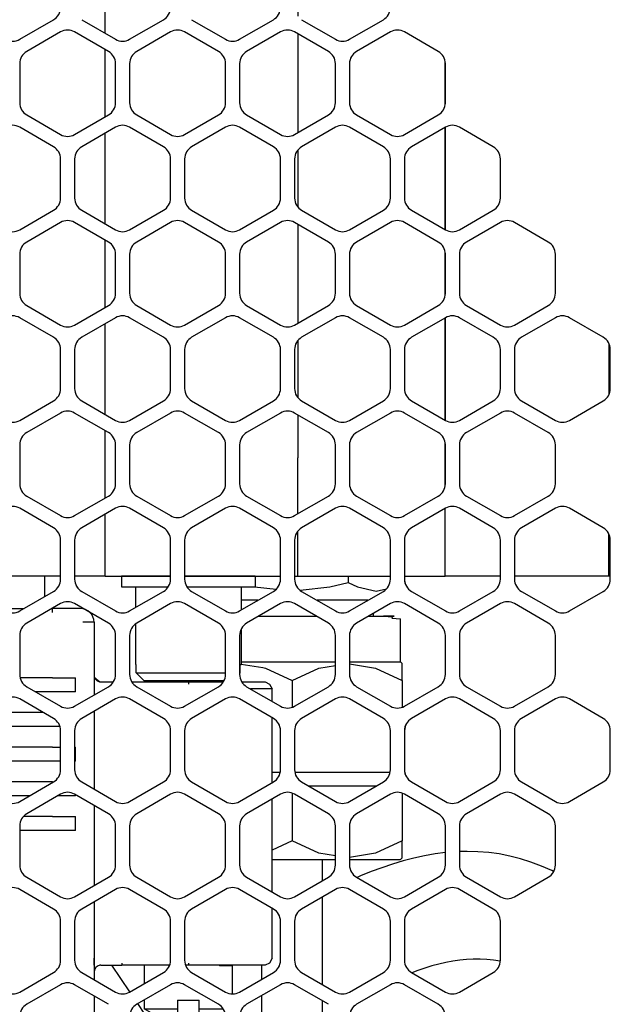
# Model space of a CAD drawing. Units: millimetres. Extents: x 889 to 1753, y 30 to 589.
# Drawn here: x 1098 to 1119, y 429 to 464 of the extents above; entities that cross this region are included whole.
import ezdxf

# ---------------------------------------------------------------- set-up
doc = ezdxf.new("R2010")
doc.units = ezdxf.units.MM

# ---------------------------------------------------------------- blocks, each defined once
blk = doc.blocks.new('sidePanel_NI5582_1_1_1__153', base_point=(945.517, 415.527))
at = {"color": 7, "linetype": 'Continuous'}
for p, q in [((1098.07, 463.636), (1099.289, 464.34)), ((1100.305, 464.34), (1101.524, 463.636)), ((1102.032, 463.636), (1103.251, 464.34)), ((1104.267, 464.34), (1105.487, 463.636)), ((1105.995, 463.636), (1107.214, 464.34)), ((1108.23, 464.34), (1109.449, 463.636)), ((1109.957, 463.636), (1111.176, 464.34)), ((1099.543, 463.9), (1098.324, 463.197)), ((1101.27, 463.197), (1100.051, 463.9)), ((1103.505, 463.9), (1102.286, 463.197)), ((1105.233, 463.197), (1104.013, 463.9)), ((1107.468, 463.9), (1106.249, 463.197)), ((1109.195, 463.197), (1107.976, 463.9)), ((1111.43, 463.9), (1110.211, 463.197)), ((1113.157, 463.197), (1111.938, 463.9)), ((1098.07, 462.757), (1098.07, 461.349)), ((1101.524, 461.349), (1101.524, 462.757)), ((1102.032, 462.757), (1102.032, 461.349)), ((1105.487, 461.349), (1105.487, 462.757)), ((1105.995, 462.757), (1105.995, 461.349)), ((1109.449, 461.349), (1109.449, 462.757)), ((1109.957, 462.757), (1109.957, 461.349)), ((1113.411, 461.349), (1113.411, 462.757)), ((1098.324, 460.909), (1099.543, 460.205)), ((1100.051, 460.205), (1101.27, 460.909)), ((1102.286, 460.909), (1103.505, 460.205)), ((1104.013, 460.205), (1105.233, 460.909)), ((1106.249, 460.909), (1107.468, 460.205)), ((1107.976, 460.205), (1109.195, 460.909)), ((1110.211, 460.909), (1111.43, 460.205)), ((1111.938, 460.205), (1113.157, 460.909)), ((1099.289, 459.765), (1098.07, 460.469)), ((1101.524, 460.469), (1100.305, 459.765)), ((1103.251, 459.765), (1102.032, 460.469)), ((1105.487, 460.469), (1104.267, 459.765)), ((1107.214, 459.765), (1105.995, 460.469)), ((1109.449, 460.469), (1108.23, 459.765)), ((1111.176, 459.765), (1109.957, 460.469)), ((1113.411, 460.469), (1112.192, 459.765)), ((1115.139, 459.765), (1113.919, 460.469)), ((1099.543, 457.917), (1099.543, 459.325)), ((1100.051, 459.325), (1100.051, 457.917)), ((1103.505, 457.917), (1103.505, 459.325)), ((1104.013, 459.325), (1104.013, 457.917)), ((1107.468, 457.917), (1107.468, 459.325)), ((1107.976, 459.325), (1107.976, 457.917)), ((1111.43, 457.917), (1111.43, 459.325)), ((1111.938, 459.325), (1111.938, 457.917)), ((1115.393, 457.917), (1115.393, 459.325)), ((1098.07, 456.773), (1099.289, 457.477)), ((1100.305, 457.477), (1101.524, 456.773)), ((1102.032, 456.773), (1103.251, 457.477)), ((1104.267, 457.477), (1105.487, 456.773)), ((1105.995, 456.773), (1107.214, 457.477)), ((1108.23, 457.477), (1109.449, 456.773)), ((1109.957, 456.773), (1111.176, 457.477)), ((1112.192, 457.477), (1113.411, 456.773)), ((1113.919, 456.773), (1115.139, 457.477)), ((1099.543, 457.037), (1098.324, 456.333)), ((1101.27, 456.333), (1100.051, 457.037)), ((1103.505, 457.037), (1102.286, 456.333)), ((1105.233, 456.333), (1104.013, 457.037)), ((1107.468, 457.037), (1106.249, 456.333)), ((1109.195, 456.333), (1107.976, 457.037)), ((1111.43, 457.037), (1110.211, 456.333)), ((1113.157, 456.333), (1111.938, 457.037)), ((1115.393, 457.037), (1114.173, 456.333)), ((1117.12, 456.333), (1115.901, 457.037)), ((1098.07, 455.894), (1098.07, 454.486)), ((1101.524, 454.486), (1101.524, 455.894)), ((1102.032, 455.894), (1102.032, 454.486)), ((1105.487, 454.486), (1105.487, 455.894)), ((1105.995, 455.894), (1105.995, 454.486)), ((1109.449, 454.486), (1109.449, 455.894)), ((1109.957, 455.894), (1109.957, 454.486)), ((1113.411, 454.486), (1113.411, 455.894)), ((1113.919, 455.894), (1113.919, 454.486)), ((1117.374, 454.486), (1117.374, 455.894)), ((1098.324, 454.046), (1099.543, 453.342)), ((1100.051, 453.342), (1101.27, 454.046)), ((1102.286, 454.046), (1103.505, 453.342)), ((1104.013, 453.342), (1105.233, 454.046)), ((1106.249, 454.046), (1107.468, 453.342)), ((1107.976, 453.342), (1109.195, 454.046)), ((1110.211, 454.046), (1111.43, 453.342)), ((1111.938, 453.342), (1113.157, 454.046)), ((1114.173, 454.046), (1115.393, 453.342)), ((1115.901, 453.342), (1117.12, 454.046)), ((1099.289, 452.902), (1098.07, 453.606)), ((1101.524, 453.606), (1100.305, 452.902)), ((1103.251, 452.902), (1102.032, 453.606)), ((1105.487, 453.606), (1104.267, 452.902)), ((1107.214, 452.902), (1105.995, 453.606)), ((1109.449, 453.606), (1108.23, 452.902)), ((1111.176, 452.902), (1109.957, 453.606)), ((1113.411, 453.606), (1112.192, 452.902)), ((1115.139, 452.902), (1113.919, 453.606)), ((1117.374, 453.606), (1116.155, 452.902)), ((1119.101, 452.902), (1117.882, 453.606)), ((1099.543, 451.054), (1099.543, 452.462)), ((1100.051, 452.462), (1100.051, 451.054)), ((1103.505, 451.054), (1103.505, 452.462)), ((1104.013, 452.462), (1104.013, 451.054)), ((1107.468, 451.054), (1107.468, 452.462)), ((1107.976, 452.462), (1107.976, 451.054)), ((1111.43, 451.054), (1111.43, 452.462)), ((1111.938, 452.462), (1111.938, 451.054)), ((1115.393, 451.054), (1115.393, 452.462)), ((1115.901, 452.462), (1115.901, 451.054)), ((1119.355, 451.054), (1119.355, 452.462)), ((1098.07, 449.91), (1099.289, 450.614)), ((1100.305, 450.614), (1101.524, 449.91)), ((1102.032, 449.91), (1103.251, 450.614)), ((1104.267, 450.614), (1105.487, 449.91)), ((1105.995, 449.91), (1107.214, 450.614)), ((1108.23, 450.614), (1109.449, 449.91)), ((1109.957, 449.91), (1111.176, 450.614)), ((1112.192, 450.614), (1113.411, 449.91)), ((1113.919, 449.91), (1115.139, 450.614)), ((1116.155, 450.614), (1117.374, 449.91)), ((1117.882, 449.91), (1119.101, 450.614)), ((1099.543, 450.174), (1098.324, 449.47)), ((1101.27, 449.47), (1100.051, 450.174)), ((1103.505, 450.174), (1102.286, 449.47)), ((1105.233, 449.47), (1104.013, 450.174)), ((1107.468, 450.174), (1106.249, 449.47)), ((1109.195, 449.47), (1107.976, 450.174)), ((1111.43, 450.174), (1110.211, 449.47)), ((1113.157, 449.47), (1111.938, 450.174)), ((1115.393, 450.174), (1114.173, 449.47)), ((1117.12, 449.47), (1115.901, 450.174)), ((1098.07, 449.03), (1098.07, 447.623)), ((1101.524, 447.623), (1101.524, 449.03)), ((1102.032, 449.03), (1102.032, 447.623)), ((1105.487, 447.623), (1105.487, 449.03)), ((1105.995, 449.03), (1105.995, 447.623)), ((1109.449, 447.623), (1109.449, 449.03)), ((1109.957, 449.03), (1109.957, 447.623)), ((1113.411, 447.623), (1113.411, 449.03)), ((1113.919, 449.03), (1113.919, 447.623)), ((1117.374, 447.623), (1117.374, 449.03)), ((1098.324, 447.183), (1099.543, 446.479)), ((1100.051, 446.479), (1101.27, 447.183)), ((1102.286, 447.183), (1103.505, 446.479)), ((1104.013, 446.479), (1105.233, 447.183)), ((1106.249, 447.183), (1107.468, 446.479)), ((1107.976, 446.479), (1109.195, 447.183)), ((1110.211, 447.183), (1111.43, 446.479)), ((1111.938, 446.479), (1113.157, 447.183)), ((1114.173, 447.183), (1115.393, 446.479)), ((1115.901, 446.479), (1117.12, 447.183)), ((1099.289, 446.039), (1098.07, 446.743)), ((1101.524, 446.743), (1100.305, 446.039)), ((1103.251, 446.039), (1102.032, 446.743)), ((1105.487, 446.743), (1104.267, 446.039)), ((1107.214, 446.039), (1105.995, 446.743)), ((1109.449, 446.743), (1108.23, 446.039)), ((1111.176, 446.039), (1109.957, 446.743)), ((1113.411, 446.743), (1112.192, 446.039)), ((1115.139, 446.039), (1113.919, 446.743)), ((1117.374, 446.743), (1116.155, 446.039)), ((1119.101, 446.039), (1117.882, 446.743)), ((1099.543, 444.191), (1099.543, 445.599)), ((1100.051, 445.599), (1100.051, 444.191)), ((1103.505, 444.191), (1103.505, 445.599)), ((1104.013, 445.599), (1104.013, 444.191)), ((1107.468, 444.191), (1107.468, 445.599)), ((1107.976, 445.599), (1107.976, 444.191)), ((1111.43, 444.191), (1111.43, 445.599)), ((1111.938, 445.599), (1111.938, 444.191)), ((1115.393, 444.191), (1115.393, 445.599)), ((1115.901, 445.599), (1115.901, 444.191)), ((1119.355, 444.191), (1119.355, 445.599)), ((1098.07, 443.047), (1099.289, 443.751)), ((1100.305, 443.751), (1101.524, 443.047)), ((1102.032, 443.047), (1103.251, 443.751)), ((1104.267, 443.751), (1105.487, 443.047)), ((1105.995, 443.047), (1107.214, 443.751)), ((1108.23, 443.751), (1109.449, 443.047)), ((1109.957, 443.047), (1111.176, 443.751)), ((1112.192, 443.751), (1113.411, 443.047)), ((1113.919, 443.047), (1115.139, 443.751)), ((1116.155, 443.751), (1117.374, 443.047)), ((1117.882, 443.047), (1119.101, 443.751)), ((1099.543, 443.311), (1098.324, 442.607)), ((1101.27, 442.607), (1100.051, 443.311)), ((1103.505, 443.311), (1102.286, 442.607)), ((1105.233, 442.607), (1104.013, 443.311)), ((1107.468, 443.311), (1106.249, 442.607)), ((1109.195, 442.607), (1107.976, 443.311)), ((1111.43, 443.311), (1110.211, 442.607)), ((1113.157, 442.607), (1111.938, 443.311)), ((1115.393, 443.311), (1114.173, 442.607)), ((1117.12, 442.607), (1115.901, 443.311)), ((1098.07, 442.167), (1098.07, 440.76)), ((1101.524, 440.76), (1101.524, 442.167)), ((1102.032, 442.167), (1102.032, 440.76)), ((1105.487, 440.76), (1105.487, 442.167)), ((1105.995, 442.167), (1105.995, 440.76)), ((1109.449, 440.76), (1109.449, 442.167)), ((1109.957, 442.167), (1109.957, 440.76)), ((1113.411, 440.76), (1113.411, 442.167)), ((1113.919, 442.167), (1113.919, 440.76)), ((1117.374, 440.76), (1117.374, 442.167)), ((1098.324, 440.32), (1099.543, 439.616)), ((1100.051, 439.616), (1101.27, 440.32)), ((1102.286, 440.32), (1103.505, 439.616)), ((1104.013, 439.616), (1105.233, 440.32)), ((1106.249, 440.32), (1107.468, 439.616)), ((1107.976, 439.616), (1109.195, 440.32)), ((1110.211, 440.32), (1111.43, 439.616)), ((1111.938, 439.616), (1113.157, 440.32)), ((1114.173, 440.32), (1115.393, 439.616)), ((1115.901, 439.616), (1117.12, 440.32)), ((1099.289, 439.176), (1098.07, 439.88)), ((1101.524, 439.88), (1100.305, 439.176)), ((1103.251, 439.176), (1102.032, 439.88)), ((1105.487, 439.88), (1104.267, 439.176)), ((1107.214, 439.176), (1105.995, 439.88)), ((1109.449, 439.88), (1108.23, 439.176)), ((1111.176, 439.176), (1109.957, 439.88)), ((1113.411, 439.88), (1112.192, 439.176)), ((1115.139, 439.176), (1113.919, 439.88)), ((1117.374, 439.88), (1116.155, 439.176)), ((1119.101, 439.176), (1117.882, 439.88)), ((1099.543, 437.328), (1099.543, 438.736)), ((1100.051, 438.736), (1100.051, 437.328)), ((1103.505, 437.328), (1103.505, 438.736)), ((1104.013, 438.736), (1104.013, 437.328)), ((1107.468, 437.328), (1107.468, 438.736)), ((1107.976, 438.736), (1107.976, 437.328)), ((1111.43, 437.328), (1111.43, 438.736)), ((1111.938, 438.736), (1111.938, 437.328)), ((1115.393, 437.328), (1115.393, 438.736)), ((1115.901, 438.736), (1115.901, 437.328)), ((1119.355, 437.328), (1119.355, 438.736)), ((1098.07, 436.184), (1099.289, 436.888)), ((1100.305, 436.888), (1101.524, 436.184)), ((1102.032, 436.184), (1103.251, 436.888)), ((1104.267, 436.888), (1105.487, 436.184)), ((1105.995, 436.184), (1107.214, 436.888)), ((1108.23, 436.888), (1109.449, 436.184)), ((1109.957, 436.184), (1111.176, 436.888)), ((1112.192, 436.888), (1113.411, 436.184)), ((1113.919, 436.184), (1115.139, 436.888)), ((1116.155, 436.888), (1117.374, 436.184)), ((1117.882, 436.184), (1119.101, 436.888)), ((1099.543, 436.448), (1098.324, 435.744)), ((1101.27, 435.744), (1100.051, 436.448)), ((1103.505, 436.448), (1102.286, 435.744)), ((1105.233, 435.744), (1104.013, 436.448)), ((1107.468, 436.448), (1106.249, 435.744)), ((1109.195, 435.744), (1107.976, 436.448)), ((1111.43, 436.448), (1110.211, 435.744)), ((1113.157, 435.744), (1111.938, 436.448)), ((1115.393, 436.448), (1114.173, 435.744)), ((1117.12, 435.744), (1115.901, 436.448)), ((1098.07, 435.304), (1098.07, 433.896)), ((1101.524, 433.896), (1101.524, 435.304)), ((1102.032, 435.304), (1102.032, 433.896)), ((1105.487, 433.896), (1105.487, 435.304)), ((1105.995, 435.304), (1105.995, 433.896)), ((1109.449, 433.896), (1109.449, 435.304)), ((1109.957, 435.304), (1109.957, 433.896)), ((1113.411, 433.896), (1113.411, 435.304)), ((1113.919, 435.304), (1113.919, 433.896)), ((1117.374, 433.896), (1117.374, 435.304)), ((1098.324, 433.457), (1099.543, 432.753)), ((1100.051, 432.753), (1101.27, 433.457)), ((1102.286, 433.457), (1103.505, 432.753)), ((1104.013, 432.753), (1105.233, 433.457)), ((1106.249, 433.457), (1107.468, 432.753)), ((1107.976, 432.753), (1109.195, 433.457)), ((1110.211, 433.457), (1111.43, 432.753)), ((1111.938, 432.753), (1113.157, 433.457)), ((1114.173, 433.457), (1115.393, 432.753)), ((1115.901, 432.753), (1117.12, 433.457)), ((1099.289, 432.313), (1098.07, 433.017)), ((1101.524, 433.017), (1100.305, 432.313)), ((1103.251, 432.313), (1102.032, 433.017)), ((1105.487, 433.017), (1104.267, 432.313)), ((1107.214, 432.313), (1105.995, 433.017)), ((1109.449, 433.017), (1108.23, 432.313)), ((1111.176, 432.313), (1109.957, 433.017)), ((1113.411, 433.017), (1112.192, 432.313)), ((1115.139, 432.313), (1113.919, 433.017)), ((1099.543, 430.465), (1099.543, 431.873)), ((1100.051, 431.873), (1100.051, 430.465)), ((1103.505, 430.465), (1103.505, 431.873)), ((1104.013, 431.873), (1104.013, 430.465)), ((1107.468, 430.465), (1107.468, 431.873)), ((1107.976, 431.873), (1107.976, 430.465)), ((1111.43, 430.465), (1111.43, 431.873)), ((1111.938, 431.873), (1111.938, 430.465)), ((1115.393, 430.465), (1115.393, 431.873)), ((1098.07, 429.321), (1099.289, 430.025)), ((1100.305, 430.025), (1101.524, 429.321)), ((1102.032, 429.321), (1103.251, 430.025)), ((1104.267, 430.025), (1105.487, 429.321)), ((1105.995, 429.321), (1107.214, 430.025)), ((1108.23, 430.025), (1109.449, 429.321)), ((1109.957, 429.321), (1111.176, 430.025)), ((1112.192, 430.025), (1113.411, 429.321)), ((1113.919, 429.321), (1115.139, 430.025)), ((1099.543, 429.585), (1098.324, 428.881)), ((1101.27, 428.881), (1100.051, 429.585)), ((1103.505, 429.585), (1102.286, 428.881)), ((1105.233, 428.881), (1104.013, 429.585)), ((1107.468, 429.585), (1106.249, 428.881)), ((1109.195, 428.881), (1107.976, 429.585)), ((1111.43, 429.585), (1110.211, 428.881)), ((1113.157, 428.881), (1111.938, 429.585))]:
    blk.add_line(p, q, dxfattribs=at)
for centre, start, end in [((1099.035, 464.78), 300, 0), ((1102.997, 464.78), 300, 0), ((1106.96, 464.78), 300, 0), ((1110.922, 464.78), 300, 0), ((1099.797, 463.461), 60, 120), ((1103.759, 463.461), 60, 120), ((1107.722, 463.461), 60, 120), ((1111.684, 463.461), 60, 120), ((1097.816, 464.076), 240, 300), ((1101.778, 464.076), 240, 300), ((1105.741, 464.076), 240, 300), ((1109.703, 464.076), 240, 300), ((1098.578, 462.757), 120, 180), ((1101.016, 462.757), 0, 60), ((1102.54, 462.757), 120, 180), ((1104.979, 462.757), 0, 60), ((1106.503, 462.757), 120, 180), ((1108.941, 462.757), 0, 60), ((1110.465, 462.757), 120, 180), ((1112.903, 462.757), 0, 60), ((1098.578, 461.349), 180, 240), ((1101.016, 461.349), 300, 0), ((1102.54, 461.349), 180, 240), ((1104.979, 461.349), 300, 0), ((1106.503, 461.349), 180, 240), ((1108.941, 461.349), 300, 0), ((1110.465, 461.349), 180, 240), ((1112.903, 461.349), 300, 0), ((1097.816, 460.029), 60, 120), ((1101.778, 460.029), 60, 120), ((1105.741, 460.029), 60, 120), ((1109.703, 460.029), 60, 120), ((1113.665, 460.029), 60, 120), ((1099.797, 460.645), 240, 300), ((1103.759, 460.645), 240, 300), ((1107.722, 460.645), 240, 300), ((1111.684, 460.645), 240, 300), ((1099.035, 459.325), 0, 60), ((1100.559, 459.325), 120, 180), ((1102.997, 459.325), 0, 60), ((1104.521, 459.325), 120, 180), ((1106.96, 459.325), 0, 60), ((1108.484, 459.325), 120, 180), ((1110.922, 459.325), 0, 60), ((1112.446, 459.325), 120, 180), ((1114.885, 459.325), 0, 60), ((1099.035, 457.917), 300, 0), ((1100.559, 457.917), 180, 240), ((1102.997, 457.917), 300, 0), ((1104.521, 457.917), 180, 240), ((1106.96, 457.917), 300, 0), ((1108.484, 457.917), 180, 240), ((1110.922, 457.917), 300, 0), ((1112.446, 457.917), 180, 240), ((1114.885, 457.917), 300, 0), ((1099.797, 456.597), 60, 120), ((1103.759, 456.597), 60, 120), ((1107.722, 456.597), 60, 120), ((1111.684, 456.597), 60, 120), ((1115.647, 456.597), 60, 120), ((1097.816, 457.213), 240, 300), ((1101.778, 457.213), 240, 300), ((1105.741, 457.213), 240, 300), ((1109.703, 457.213), 240, 300), ((1113.665, 457.213), 240, 300), ((1098.578, 455.894), 120, 180), ((1101.016, 455.894), 0, 60), ((1102.54, 455.894), 120, 180), ((1104.979, 455.894), 0, 60), ((1106.503, 455.894), 120, 180), ((1108.941, 455.894), 0, 60), ((1110.465, 455.894), 120, 180), ((1112.903, 455.894), 0, 60), ((1114.427, 455.894), 120, 180), ((1116.866, 455.894), 0, 60), ((1098.578, 454.486), 180, 240), ((1101.016, 454.486), 300, 0), ((1102.54, 454.486), 180, 240), ((1104.979, 454.486), 300, 0), ((1106.503, 454.486), 180, 240), ((1108.941, 454.486), 300, 0), ((1110.465, 454.486), 180, 240), ((1112.903, 454.486), 300, 0), ((1114.427, 454.486), 180, 240), ((1116.866, 454.486), 300, 0), ((1097.816, 453.166), 60, 120), ((1101.778, 453.166), 60, 120), ((1105.741, 453.166), 60, 120), ((1109.703, 453.166), 60, 120), ((1113.665, 453.166), 60, 120), ((1117.628, 453.166), 60, 120), ((1099.797, 453.782), 240, 300), ((1103.759, 453.782), 240, 300), ((1107.722, 453.782), 240, 300), ((1111.684, 453.782), 240, 300), ((1115.647, 453.782), 240, 300), ((1099.035, 452.462), 0, 60), ((1100.559, 452.462), 120, 180), ((1102.997, 452.462), 0, 60), ((1104.521, 452.462), 120, 180), ((1106.96, 452.462), 0, 60), ((1108.484, 452.462), 120, 180), ((1110.922, 452.462), 0, 60), ((1112.446, 452.462), 120, 180), ((1114.885, 452.462), 0, 60), ((1116.409, 452.462), 120, 180), ((1118.847, 452.462), 0, 60), ((1099.035, 451.054), 300, 0), ((1100.559, 451.054), 180, 240), ((1102.997, 451.054), 300, 0), ((1104.521, 451.054), 180, 240), ((1106.96, 451.054), 300, 0), ((1108.484, 451.054), 180, 240), ((1110.922, 451.054), 300, 0), ((1112.446, 451.054), 180, 240), ((1114.885, 451.054), 300, 0), ((1116.409, 451.054), 180, 240), ((1118.847, 451.054), 300, 0), ((1099.797, 449.734), 60, 120), ((1103.759, 449.734), 60, 120), ((1107.722, 449.734), 60, 120), ((1111.684, 449.734), 60, 120), ((1115.647, 449.734), 60, 120), ((1097.816, 450.35), 240, 300), ((1101.778, 450.35), 240, 300), ((1105.741, 450.35), 240, 300), ((1109.703, 450.35), 240, 300), ((1113.665, 450.35), 240, 300), ((1117.628, 450.35), 240, 300), ((1098.578, 449.03), 120, 180), ((1101.016, 449.03), 0, 60), ((1102.54, 449.03), 120, 180), ((1104.979, 449.03), 0, 60), ((1106.503, 449.03), 120, 180), ((1108.941, 449.03), 0, 60), ((1110.465, 449.03), 120, 180), ((1112.903, 449.03), 0, 60), ((1114.427, 449.03), 120, 180), ((1116.866, 449.03), 0, 60), ((1098.578, 447.623), 180, 240), ((1101.016, 447.623), 300, 0), ((1102.54, 447.623), 180, 240), ((1104.979, 447.623), 300, 0), ((1106.503, 447.623), 180, 240), ((1108.941, 447.623), 300, 0), ((1110.465, 447.623), 180, 240), ((1112.903, 447.623), 300, 0), ((1114.427, 447.623), 180, 240), ((1116.866, 447.623), 300, 0), ((1097.816, 446.303), 60, 120), ((1101.778, 446.303), 60, 120), ((1105.741, 446.303), 60, 120), ((1109.703, 446.303), 60, 120), ((1113.665, 446.303), 60, 120), ((1117.628, 446.303), 60, 120), ((1099.797, 446.919), 240, 300), ((1103.759, 446.919), 240, 300), ((1107.722, 446.919), 240, 300), ((1111.684, 446.919), 240, 300), ((1115.647, 446.919), 240, 300), ((1099.035, 445.599), 0, 60), ((1100.559, 445.599), 120, 180), ((1102.997, 445.599), 0, 60), ((1104.521, 445.599), 120, 180), ((1106.96, 445.599), 0, 60), ((1108.484, 445.599), 120, 180), ((1110.922, 445.599), 0, 60), ((1112.446, 445.599), 120, 180), ((1114.885, 445.599), 0, 60), ((1116.409, 445.599), 120, 180), ((1118.847, 445.599), 0, 60), ((1099.035, 444.191), 300, 0), ((1100.559, 444.191), 180, 240), ((1102.997, 444.191), 300, 0), ((1104.521, 444.191), 180, 240), ((1106.96, 444.191), 300, 0), ((1108.484, 444.191), 180, 240), ((1110.922, 444.191), 300, 0), ((1112.446, 444.191), 180, 240), ((1114.885, 444.191), 300, 0), ((1116.409, 444.191), 180, 240), ((1118.847, 444.191), 300, 0), ((1099.797, 442.871), 60, 120), ((1103.759, 442.871), 60, 120), ((1107.722, 442.871), 60, 120), ((1111.684, 442.871), 60, 120), ((1115.647, 442.871), 60, 120), ((1097.816, 443.487), 240, 300), ((1101.778, 443.487), 240, 300), ((1105.741, 443.487), 240, 300), ((1109.703, 443.487), 240, 300), ((1113.665, 443.487), 240, 300), ((1117.628, 443.487), 240, 300), ((1098.578, 442.167), 120, 180), ((1101.016, 442.167), 0, 60), ((1102.54, 442.167), 120, 180), ((1104.979, 442.167), 0, 60), ((1106.503, 442.167), 120, 180), ((1108.941, 442.167), 0, 60), ((1110.465, 442.167), 120, 180), ((1112.903, 442.167), 0, 60), ((1114.427, 442.167), 120, 180), ((1116.866, 442.167), 0, 60), ((1098.578, 440.76), 180, 240), ((1101.016, 440.76), 300, 0), ((1102.54, 440.76), 180, 240), ((1104.979, 440.76), 300, 0), ((1106.503, 440.76), 180, 240), ((1108.941, 440.76), 300, 0), ((1110.465, 440.76), 180, 240), ((1112.903, 440.76), 300, 0), ((1114.427, 440.76), 180, 240), ((1116.866, 440.76), 300, 0), ((1097.816, 439.44), 60, 120), ((1101.778, 439.44), 60, 120), ((1105.741, 439.44), 60, 120), ((1109.703, 439.44), 60, 120), ((1113.665, 439.44), 60, 120), ((1117.628, 439.44), 60, 120), ((1099.797, 440.056), 240, 300), ((1103.759, 440.056), 240, 300), ((1107.722, 440.056), 240, 300), ((1111.684, 440.056), 240, 300), ((1115.647, 440.056), 240, 300), ((1099.035, 438.736), 0, 60), ((1100.559, 438.736), 120, 180), ((1102.997, 438.736), 0, 60), ((1104.521, 438.736), 120, 180), ((1106.96, 438.736), 0, 60), ((1108.484, 438.736), 120, 180), ((1110.922, 438.736), 0, 60), ((1112.446, 438.736), 120, 180), ((1114.885, 438.736), 0, 60), ((1116.409, 438.736), 120, 180), ((1118.847, 438.736), 0, 60), ((1099.035, 437.328), 300, 0), ((1100.559, 437.328), 180, 240), ((1102.997, 437.328), 300, 0), ((1104.521, 437.328), 180, 240), ((1106.96, 437.328), 300, 0), ((1108.484, 437.328), 180, 240), ((1110.922, 437.328), 300, 0), ((1112.446, 437.328), 180, 240), ((1114.885, 437.328), 300, 0), ((1116.409, 437.328), 180, 240), ((1118.847, 437.328), 300, 0), ((1099.797, 436.008), 60, 120), ((1103.759, 436.008), 60, 120), ((1107.722, 436.008), 60, 120), ((1111.684, 436.008), 60, 120), ((1115.647, 436.008), 60, 120), ((1097.816, 436.624), 240, 300), ((1101.778, 436.624), 240, 300), ((1105.741, 436.624), 240, 300), ((1109.703, 436.624), 240, 300), ((1113.665, 436.624), 240, 300), ((1117.628, 436.624), 240, 300), ((1098.578, 435.304), 120, 180), ((1101.016, 435.304), 0, 60), ((1102.54, 435.304), 120, 180), ((1104.979, 435.304), 0, 60), ((1106.503, 435.304), 120, 180), ((1108.941, 435.304), 0, 60), ((1110.465, 435.304), 120, 180), ((1112.903, 435.304), 0, 60), ((1114.427, 435.304), 120, 180), ((1116.866, 435.304), 0, 60), ((1098.578, 433.896), 180, 240), ((1101.016, 433.896), 300, 0), ((1102.54, 433.896), 180, 240), ((1104.979, 433.896), 300, 0), ((1106.503, 433.896), 180, 240), ((1108.941, 433.896), 300, 0), ((1110.465, 433.896), 180, 240), ((1112.903, 433.896), 300, 0), ((1114.427, 433.896), 180, 240), ((1116.866, 433.896), 300, 0), ((1097.816, 432.577), 60, 120), ((1101.778, 432.577), 60, 120), ((1105.741, 432.577), 60, 120), ((1109.703, 432.577), 60, 120), ((1113.665, 432.577), 60, 120), ((1099.797, 433.193), 240, 300), ((1103.759, 433.193), 240, 300), ((1107.722, 433.193), 240, 300), ((1111.684, 433.193), 240, 300), ((1115.647, 433.193), 240, 300), ((1099.035, 431.873), 0, 60), ((1100.559, 431.873), 120, 180), ((1102.997, 431.873), 0, 60), ((1104.521, 431.873), 120, 180), ((1106.96, 431.873), 0, 60), ((1108.484, 431.873), 120, 180), ((1110.922, 431.873), 0, 60), ((1112.446, 431.873), 120, 180), ((1114.885, 431.873), 0, 60), ((1099.035, 430.465), 300, 0), ((1100.559, 430.465), 180, 240), ((1102.997, 430.465), 300, 0), ((1104.521, 430.465), 180, 240), ((1106.96, 430.465), 300, 0), ((1108.484, 430.465), 180, 240), ((1110.922, 430.465), 300, 0), ((1112.446, 430.465), 180, 240), ((1114.885, 430.465), 300, 0), ((1099.797, 429.145), 60, 120), ((1103.759, 429.145), 60, 120), ((1107.722, 429.145), 60, 120), ((1111.684, 429.145), 60, 120), ((1097.816, 429.761), 240, 300), ((1101.778, 429.761), 240, 300), ((1105.741, 429.761), 240, 300), ((1109.703, 429.761), 240, 300), ((1113.665, 429.761), 240, 300), ((1098.578, 428.441), 120, 180), ((1102.54, 428.441), 120, 180), ((1104.979, 428.441), 0, 60), ((1106.503, 428.441), 120, 180), ((1110.465, 428.441), 120, 180), ((1112.903, 428.441), 0, 60)]:
    blk.add_arc(centre, 0.508, start, end, dxfattribs=at)
blk = doc.blocks.new('sidePanel_NI5582_1_1__156', base_point=(968.745, 415.566))
at = {"color": 7, "linetype": 'Continuous'}
for p, q in [((1111.977, 438.93), (1111.938, 438.736)), ((1109.41, 433.702), (1109.449, 433.896))]:
    blk.add_line(p, q, dxfattribs=at)
for centre, start, end in [((1100.559, 444.191), 202.499, 224.9986), ((1112.446, 444.191), 180.0006, 202.5007), ((1112.446, 437.328), 180.0006, 202.5007), ((1110.465, 433.896), 180.0003, 202.5004)]:
    blk.add_arc(centre, 0.508, start, end, dxfattribs=at)
blk = doc.blocks.new('cableConform_CW-TRX0-to-Hydra_mmRH5582_3_6L__183', base_point=(1069.489, 417.769))
at = {"color": 7, "linetype": 'Continuous'}
for p, q in [((1108.982, 433.334), (1108.982, 434.098)), ((1108.982, 429.591), (1108.982, 432.747)), ((1102.044, 429.328), (1101.395, 430.289)), ((1106.798, 429.785), (1106.798, 430.289)), ((1106.798, 427.846), (1106.798, 429.198)), ((1102.586, 428.526), (1102.329, 428.906)), ((1108.982, 427.846), (1108.982, 429.004))]:
    blk.add_line(p, q, dxfattribs=at)
blk = doc.blocks.new('Conn_2pt4mm_086Cbl_PCInc_-3525__184', base_point=(1106.052, 434.098))
at = {"color": 7, "linetype": 'Continuous'}
for p, q in [((1106.689, 442.861), (1106.905, 442.861)), ((1106.905, 442.861), (1108.755, 442.861)), ((1110.651, 442.861), (1111.565, 442.861)), ((1111.185, 442.861), (1111.501, 442.832)), ((1111.565, 442.861), (1111.185, 442.861)), ((1111.501, 442.832), (1111.486, 442.791)), ((1111.486, 442.791), (1111.795, 442.761)), ((1111.795, 441.21), (1111.795, 442.761)), ((1106.052, 441.21), (1106.879, 441.21)), ((1106.052, 441.134), (1106.836, 441.013)), ((1106.879, 441.21), (1109.449, 441.21)), ((1109.957, 441.21), (1111.662, 441.21)), ((1109.957, 441.141), (1110.894, 440.983)), ((1111.662, 441.21), (1111.795, 441.21)), ((1111.85, 441.155), (1111.795, 441.21)), ((1111.85, 440.543), (1111.85, 441.155)), ((1106.836, 441.013), (1106.934, 440.983)), ((1106.934, 440.983), (1107.89, 440.543)), ((1107.89, 440.543), (1108.853, 440.985)), ((1108.853, 440.985), (1109.449, 441.085)), ((1110.894, 440.983), (1111.85, 440.543)), ((1107.89, 440.543), (1107.89, 439.581)), ((1111.85, 440.543), (1111.85, 439.581)), ((1107.167, 437.244), (1107.451, 437.244)), ((1107.993, 437.244), (1111.413, 437.244)), ((1108.479, 436.744), (1110.927, 436.744)), ((1107.89, 436.483), (1107.89, 434.766)), ((1111.85, 436.483), (1111.85, 434.766)), ((1107.89, 434.766), (1107.167, 434.433)), ((1108.853, 434.324), (1107.89, 434.766)), ((1111.85, 434.766), (1110.894, 434.326)), ((1111.85, 434.295), (1111.85, 434.766)), ((1107.167, 434.098), (1109.449, 434.098)), ((1109.449, 434.224), (1108.853, 434.324)), ((1110.894, 434.326), (1109.957, 434.168)), ((1109.957, 434.098), (1111.662, 434.098)), ((1111.662, 434.098), (1111.795, 434.098)), ((1111.85, 434.154), (1111.795, 434.098)), ((1111.85, 434.154), (1111.85, 434.295))]:
    blk.add_line(p, q, dxfattribs=at)
blk = doc.blocks.new('CblConform_CW-TRX0-to-Hydra_mmRH5582_3_6L_1__185', base_point=(1062.408, 417.769))
for name, p in [('Conn_2pt4mm_086Cbl_PCInc_-3525__184', (1106.052, 434.098)), ('cableConform_CW-TRX0-to-Hydra_mmRH5582_3_6L__183', (1069.489, 417.769))]:
    blk.add_blockref(name, p)
blk = doc.blocks.new('SpacerPlate_mini-DIB_NI5582__200', base_point=(1119.302, 444.296))
at = {"color": 7, "linetype": 'Continuous'}
for p, q in [((1119.302, 452.678), (1119.302, 450.839)), ((1119.302, 445.8), (1119.302, 445.814)), ((1119.302, 444.296), (1119.302, 445.8)), ((1119.355, 444.296), (1119.302, 444.296))]:
    blk.add_line(p, q, dxfattribs=at)
blk = doc.blocks.new('PlateAy_mini-DIB-Spacer__201', base_point=(1119.302, 444.296))
blk.add_blockref('SpacerPlate_mini-DIB_NI5582__200', (1119.302, 444.296))
blk = doc.blocks.new('Cover_NI-2795_Upper_RevC_01__202', base_point=(1113.405, 444.296))
at = {"color": 7, "linetype": 'Continuous'}
for p, q in [((1113.405, 461.315), (1113.405, 462.79)), ((1113.405, 456.777), (1113.405, 460.465)), ((1113.405, 454.452), (1113.405, 455.927)), ((1113.405, 449.914), (1113.405, 453.602)), ((1119.302, 452.678), (1119.302, 450.839)), ((1113.405, 448.558), (1113.405, 449.064)), ((1113.405, 447.589), (1113.405, 448.558)), ((1113.405, 445.544), (1113.405, 446.739)), ((1113.405, 444.69), (1113.405, 445.544)), ((1113.405, 444.62), (1113.405, 444.69)), ((1113.405, 444.296), (1113.405, 444.62)), ((1115.393, 444.296), (1113.405, 444.296)), ((1119.302, 444.296), (1115.901, 444.296))]:
    blk.add_line(p, q, dxfattribs=at)
blk = doc.blocks.new('Cover_and_Gasket-Hydra-Top__203', base_point=(1113.405, 444.296))
blk.add_blockref('Cover_NI-2795_Upper_RevC_01__202', (1113.405, 444.296))
blk = doc.blocks.new('JACKSOCKET_ROUND_348L_01__204', base_point=(1101.734, 440.536))
at = {"color": 7, "linetype": 'Continuous'}
for p, q in [((1101.734, 444.296), (1101.734, 443.915)), ((1103.224, 444.296), (1101.734, 444.296)), ((1103.505, 444.296), (1103.224, 444.296)), ((1104.147, 444.296), (1104.013, 444.296)), ((1106.56, 444.296), (1104.147, 444.296)), ((1106.56, 444.296), (1106.56, 443.915)), ((1101.734, 443.915), (1103.224, 443.915)), ((1102.242, 443.915), (1102.242, 443.169)), ((1103.224, 443.915), (1103.412, 443.915)), ((1104.107, 443.915), (1104.147, 443.915)), ((1104.147, 443.915), (1106.56, 443.915)), ((1106.052, 443.915), (1106.052, 443.081)), ((1102.242, 442.574), (1102.242, 441.121)), ((1106.052, 442.39), (1106.052, 441.121)), ((1102.242, 441.121), (1102.273, 441.121)), ((1102.273, 440.816), (1102.273, 441.121)), ((1106.021, 440.816), (1106.021, 441.121)), ((1106.021, 441.121), (1106.052, 441.121)), ((1102.273, 440.816), (1102.558, 440.536)), ((1102.273, 440.816), (1104.876, 440.816)), ((1104.876, 440.816), (1105.487, 440.816)), ((1105.995, 440.79), (1106.021, 440.816)), ((1105.995, 440.816), (1106.021, 440.816)), ((1105.297, 440.536), (1102.558, 440.536)), ((1105.429, 440.536), (1105.297, 440.536))]:
    blk.add_line(p, q, dxfattribs=at)
blk = doc.blocks.new('Cover_NI-27995_Lower__205', base_point=(1093.802, 444.296))
at = {"color": 7, "linetype": 'Continuous'}
for p, q in [((1093.802, 474.253), (1093.802, 474.034)), ((1093.802, 470.442), (1093.802, 474.034)), ((1101.155, 470.713), (1101.155, 473.982)), ((1101.155, 467.705), (1101.155, 470.126)), ((1093.802, 463.579), (1093.802, 467.39)), ((1101.155, 463.85), (1101.155, 467.119)), ((1101.155, 460.842), (1101.155, 463.263)), ((1093.802, 456.716), (1093.802, 460.527)), ((1101.155, 456.987), (1101.155, 460.256)), ((1101.155, 453.979), (1101.155, 456.4)), ((1093.802, 449.852), (1093.802, 453.664)), ((1101.155, 450.124), (1101.155, 453.392)), ((1101.155, 448.558), (1101.155, 449.537)), ((1101.155, 447.116), (1101.155, 448.558)), ((1093.802, 445.544), (1093.802, 446.801)), ((1101.155, 445.544), (1101.155, 446.529)), ((1101.155, 444.296), (1101.155, 445.544)), ((1093.802, 444.62), (1093.802, 444.677)), ((1093.802, 444.296), (1093.802, 444.62)), ((1095.581, 444.296), (1093.802, 444.296)), ((1099.543, 444.296), (1096.089, 444.296)), ((1101.155, 444.296), (1100.051, 444.296))]:
    blk.add_line(p, q, dxfattribs=at)
blk = doc.blocks.new('Cover_and_Gasket-Hydra-Bottom__206', base_point=(1093.802, 444.296))
blk.add_blockref('Cover_NI-27995_Lower__205', (1093.802, 444.296))
blk = doc.blocks.new('1pt85mm-F_Sparkplug_ExtHex_M6xpt75-BackThread_9milpin_01__207', base_point=(1106.052, 442.861))
at = {"color": 7, "linetype": 'Continuous'}
for p, q in [((1109.248, 443.911), (1109.91, 444.077)), ((1109.91, 444.296), (1109.91, 444.077)), ((1109.91, 444.077), (1110.242, 443.911)), ((1106.519, 443.915), (1106.532, 443.911)), ((1106.532, 443.911), (1107.313, 443.827)), ((1108.172, 443.795), (1109.248, 443.911)), ((1110.242, 443.911), (1110.921, 443.765)), ((1110.921, 443.765), (1111.29, 443.844)), ((1106.532, 443.43), (1106.052, 443.43)), ((1106.658, 443.43), (1106.532, 443.43)), ((1108.889, 443.43), (1108.785, 443.43)), ((1110.621, 443.43), (1108.889, 443.43)), ((1110.811, 442.954), (1110.811, 442.861))]:
    blk.add_line(p, q, dxfattribs=at)
blk = doc.blocks.new('Side_V_ConnectorGroup_NI-2795__208', base_point=(1106.052, 442.861))
blk.add_blockref('1pt85mm-F_Sparkplug_ExtHex_M6xpt75-BackThread_9milpin_01__207', (1106.052, 442.861))
blk = doc.blocks.new('Housing_Microcircuit_NI-2795_castellated__209', base_point=(1108.093, 444.296))
at = {"color": 7, "linetype": 'Continuous'}
for p, q in [((1108.093, 470.696), (1108.093, 467.136)), ((1108.093, 466.5), (1108.093, 464.469)), ((1108.093, 463.833), (1108.093, 460.273)), ((1113.405, 462.79), (1113.405, 461.315)), ((1113.405, 460.465), (1113.405, 456.777)), ((1108.093, 459.637), (1108.093, 457.606)), ((1108.093, 456.97), (1108.093, 453.409)), ((1113.405, 455.927), (1113.405, 454.452)), ((1113.405, 453.602), (1113.405, 449.914)), ((1108.093, 452.774), (1108.093, 450.742)), ((1108.093, 450.107), (1108.093, 448.558)), ((1113.405, 449.064), (1113.405, 448.558)), ((1108.093, 446.927), (1108.093, 448.558)), ((1113.405, 447.589), (1113.405, 448.558)), ((1108.093, 446.546), (1108.093, 446.927)), ((1113.405, 445.544), (1113.405, 446.739)), ((1108.093, 445.544), (1108.093, 445.911)), ((1108.093, 444.69), (1108.093, 445.544)), ((1113.405, 444.69), (1113.405, 445.544)), ((1108.093, 444.62), (1108.093, 444.69)), ((1113.405, 444.62), (1113.405, 444.69)), ((1108.093, 444.296), (1108.093, 444.62)), ((1113.405, 444.296), (1113.405, 444.62)), ((1108.093, 444.296), (1111.43, 444.296)), ((1111.938, 444.296), (1113.405, 444.296))]:
    blk.add_line(p, q, dxfattribs=at)
blk = doc.blocks.new('Housing_and_Feeds_HydraB__210', base_point=(1108.093, 444.296))
blk.add_blockref('Housing_Microcircuit_NI-2795_castellated__209', (1108.093, 444.296))
blk = doc.blocks.new('Cover_Microcircuit_NI-2795_metal__211', base_point=(1101.155, 444.296))
at = {"color": 7, "linetype": 'Continuous'}
for p, q in [((1101.155, 470.713), (1101.155, 473.982)), ((1108.093, 470.696), (1108.093, 467.136)), ((1101.155, 467.705), (1101.155, 470.126)), ((1101.155, 463.85), (1101.155, 467.119)), ((1108.093, 466.5), (1108.093, 464.469)), ((1108.093, 463.833), (1108.093, 460.273)), ((1101.155, 460.842), (1101.155, 463.263)), ((1101.155, 456.987), (1101.155, 460.256)), ((1108.093, 459.637), (1108.093, 457.606)), ((1108.093, 456.97), (1108.093, 453.409)), ((1101.155, 453.979), (1101.155, 456.4)), ((1101.155, 450.124), (1101.155, 453.392)), ((1108.093, 452.774), (1108.093, 450.742)), ((1108.093, 450.107), (1108.093, 448.558)), ((1101.155, 448.558), (1101.155, 449.537)), ((1101.155, 447.116), (1101.155, 448.558)), ((1108.093, 446.927), (1108.093, 448.558)), ((1108.093, 446.546), (1108.093, 446.927)), ((1101.155, 445.544), (1101.155, 446.529)), ((1108.093, 445.544), (1108.093, 445.911)), ((1101.155, 444.296), (1101.155, 445.544)), ((1108.093, 444.69), (1108.093, 445.544)), ((1108.093, 444.62), (1108.093, 444.69)), ((1108.093, 444.296), (1108.093, 444.62)), ((1101.155, 444.296), (1103.505, 444.296)), ((1104.013, 444.296), (1107.468, 444.296)), ((1107.976, 444.296), (1108.093, 444.296))]:
    blk.add_line(p, q, dxfattribs=at)
blk = doc.blocks.new('Cover_Microcircuit_NI-2795__212', base_point=(1101.155, 444.296))
blk.add_blockref('Cover_Microcircuit_NI-2795_metal__211', (1101.155, 444.296))
blk = doc.blocks.new('InnerLid-AbsorberAssembly_Hydra__213', base_point=(1101.155, 444.296))
blk.add_blockref('Cover_Microcircuit_NI-2795__212', (1101.155, 444.296))
blk = doc.blocks.new('Microcircuit_AssemblyRevC_NI-2795__214', base_point=(1101.155, 442.861))
for name, p in [('InnerLid-AbsorberAssembly_Hydra__213', (1101.155, 444.296)), ('Housing_and_Feeds_HydraB__210', (1108.093, 444.296)), ('Side_V_ConnectorGroup_NI-2795__208', (1106.052, 442.861))]:
    blk.add_blockref(name, p)
blk = doc.blocks.new('MicrocircuitPlusCCAs_RevC_NI-2795__215', base_point=(1101.155, 442.861))
blk.add_blockref('Microcircuit_AssemblyRevC_NI-2795__214', (1101.155, 442.861))
blk = doc.blocks.new('Hydra_Switch_Assy_NI-2795_D__216', base_point=(1093.802, 440.536))
for name, p in [('Cover_and_Gasket-Hydra-Bottom__206', (1093.802, 444.296)), ('MicrocircuitPlusCCAs_RevC_NI-2795__215', (1101.155, 442.861)), ('Cover_and_Gasket-Hydra-Top__203', (1113.405, 444.296)), ('JACKSOCKET_ROUND_348L_01__204', (1101.734, 440.536))]:
    blk.add_blockref(name, p)
blk = doc.blocks.new('ModuleAssy-NI_2795-switchSP8T-miniDIB_1_2__222', base_point=(1093.802, 440.536))
for name, p in [('Hydra_Switch_Assy_NI-2795_D__216', (1093.802, 440.536)), ('PlateAy_mini-DIB-Spacer__201', (1119.302, 444.296))]:
    blk.add_blockref(name, p)
blk = doc.blocks.new('TYPEC_HDMI_PLUG_1_PRT__228', base_point=(1096.541, 443.56))
at = {"color": 7, "linetype": 'Continuous'}
for p, q in [((1096.541, 443.637), (1096.541, 444.296)), ((1098.959, 444.296), (1098.959, 443.56))]:
    blk.add_line(p, q, dxfattribs=at)
blk = doc.blocks.new('MINI_HDMI_OVERMOLD_CABLE_BNDL_1_PRT__229', base_point=(1094.75, 442.639))
at = {"color": 7, "linetype": 'Continuous'}
blk.add_line((1094.75, 442.639), (1094.855, 442.892), dxfattribs=at)
blk = doc.blocks.new('assy-overmold-inverted-mini-hdmi-wJackscrew__230', base_point=(1094.75, 442.639))
for name, p in [('TYPEC_HDMI_PLUG_1_PRT__228', (1096.541, 443.56)), ('MINI_HDMI_OVERMOLD_CABLE_BNDL_1_PRT__229', (1094.75, 442.639))]:
    blk.add_blockref(name, p)
blk = doc.blocks.new('assyCable_miniHDMI_152mmL_1__231', base_point=(1060.856, 415.546))
blk.add_blockref('assy-overmold-inverted-mini-hdmi-wJackscrew__230', (1094.75, 442.639))
blk = doc.blocks.new('miniHDMIcable__236', base_point=(1085.986, 415.701))
at = {"color": 7, "linetype": 'Continuous'}
for p, q in [((1114.201, 434.387), (1113.919, 434.379)), ((1114.586, 434.378), (1114.201, 434.387)), ((1114.971, 434.347), (1114.586, 434.378)), ((1111.887, 434.046), (1111.503, 433.931)), ((1112.272, 434.146), (1111.887, 434.046)), ((1112.658, 434.229), (1112.272, 434.146)), ((1113.044, 434.296), (1112.658, 434.229)), ((1113.411, 434.343), (1113.044, 434.296)), ((1115.354, 434.295), (1114.971, 434.347)), ((1115.736, 434.219), (1115.354, 434.295)), ((1116.117, 434.121), (1115.736, 434.219)), ((1116.496, 434), (1116.117, 434.121)), ((1111.119, 433.801), (1110.737, 433.659)), ((1111.503, 433.931), (1111.119, 433.801)), ((1116.872, 433.858), (1116.496, 434)), ((1117.245, 433.696), (1116.872, 433.858)), ((1117.31, 433.664), (1117.245, 433.696)), ((1110.356, 433.503), (1110.228, 433.447)), ((1110.737, 433.659), (1110.356, 433.503)), ((1114.173, 430.492), (1113.927, 430.468)), ((1114.418, 430.505), (1114.173, 430.492)), ((1114.661, 430.506), (1114.418, 430.505)), ((1114.903, 430.494), (1114.661, 430.506)), ((1115.143, 430.47), (1114.903, 430.494)), ((1112.674, 430.186), (1112.419, 430.101)), ((1112.927, 430.263), (1112.674, 430.186)), ((1113.18, 430.329), (1112.927, 430.263)), ((1113.43, 430.386), (1113.18, 430.329)), ((1113.679, 430.432), (1113.43, 430.386)), ((1113.927, 430.468), (1113.679, 430.432)), ((1115.382, 430.434), (1115.143, 430.47)), ((1112.419, 430.101), (1112.2, 430.02))]:
    blk.add_line(p, q, dxfattribs=at)
blk = doc.blocks.new('MINI_HDMI_OVERMOLD_CABLE_BNDL_1_PRT__237', base_point=(1094.75, 418.739))
at = {"color": 7, "linetype": 'Continuous'}
for p, q in [((1094.75, 442.639), (1094.855, 442.892)), ((1095.567, 443.139), (1095.282, 443.139)), ((1096.25, 443.139), (1095.567, 443.139)), ((1096.25, 443.139), (1096.387, 443.139)), ((1096.25, 443.139), (1096.25, 442.992)), ((1097.403, 443.139), (1098.229, 443.139)), ((1099.245, 443.139), (1099.25, 443.139)), ((1099.25, 442.992), (1099.25, 443.139)), ((1100.25, 443.139), (1099.25, 443.139)), ((1094.75, 440.095), (1094.75, 442.639)), ((1100.75, 442.639), (1100.343, 442.639)), ((1100.75, 442.639), (1100.75, 440.019)), ((1095.421, 440.639), (1096.25, 440.639)), ((1095.421, 440.639), (1095.421, 440.139)), ((1097.538, 440.639), (1096.25, 440.639)), ((1099.25, 440.639), (1098.094, 440.639)), ((1099.25, 440.639), (1100.079, 440.639)), ((1100.079, 440.139), (1100.079, 440.639)), ((1100.765, 440.652), (1100.961, 440.492)), ((1100.961, 440.492), (1101, 440.489)), ((1101, 440.489), (1101.435, 440.489)), ((1102.122, 440.489), (1104.167, 440.489)), ((1104.167, 440.416), (1104.167, 440.489)), ((1104.167, 440.489), (1104.209, 440.489)), ((1104.209, 440.489), (1105.397, 440.489)), ((1106.084, 440.489), (1106.141, 440.489)), ((1106.141, 440.489), (1106.917, 440.489)), ((1106.917, 440.489), (1107.075, 440.416)), ((1107.075, 440.416), (1107.167, 440.239)), ((1096.25, 440.139), (1095.421, 440.139)), ((1096.995, 440.139), (1096.25, 440.139)), ((1099.25, 440.139), (1098.637, 440.139)), ((1100.079, 440.139), (1099.25, 440.139)), ((1107.167, 440.239), (1106.388, 440.239)), ((1107.167, 439.789), (1107.167, 440.239)), ((1094.75, 436.555), (1094.75, 439.509)), ((1098.92, 439.389), (1096.712, 439.389)), ((1100.75, 439.433), (1100.75, 436.631)), ((1095.421, 439.104), (1095.421, 438.889)), ((1107.167, 436.861), (1107.167, 439.203)), ((1095.55, 438.889), (1095.421, 438.889)), ((1096.25, 438.889), (1096.119, 438.889)), ((1099.25, 438.889), (1096.25, 438.889)), ((1099.513, 438.889), (1099.25, 438.889)), ((1095.421, 438.139), (1095.581, 438.139)), ((1095.421, 438.139), (1095.421, 437.639)), ((1096.089, 438.139), (1096.25, 438.139)), ((1099.25, 438.139), (1096.25, 438.139)), ((1099.25, 438.139), (1099.543, 438.139)), ((1100.051, 438.139), (1100.079, 438.139)), ((1100.079, 437.639), (1100.079, 438.139)), ((1095.581, 437.639), (1095.421, 437.639)), ((1096.25, 437.639), (1096.089, 437.639)), ((1099.25, 437.639), (1096.25, 437.639)), ((1099.543, 437.639), (1099.25, 437.639)), ((1100.079, 437.639), (1100.051, 437.639)), ((1099.25, 436.889), (1096.342, 436.889)), ((1099.25, 436.889), (1099.29, 436.889)), ((1096.191, 436.389), (1095.478, 436.389)), ((1098.424, 436.389), (1097.207, 436.389)), ((1100.079, 436.389), (1099.44, 436.389)), ((1100.079, 436.389), (1100.079, 436.432)), ((1107.167, 432.926), (1107.167, 436.274)), ((1094.75, 433.232), (1094.75, 435.969)), ((1100.75, 436.045), (1100.75, 433.156)), ((1095.421, 435.639), (1095.421, 435.139)), ((1095.421, 435.639), (1096.25, 435.639)), ((1097.429, 435.639), (1096.25, 435.639)), ((1099.25, 435.639), (1098.202, 435.639)), ((1099.25, 435.639), (1100.079, 435.639)), ((1100.079, 435.139), (1100.079, 435.639)), ((1096.25, 435.139), (1095.421, 435.139)), ((1097.562, 435.139), (1096.25, 435.139)), ((1099.25, 435.139), (1098.07, 435.139)), ((1100.079, 435.139), (1099.25, 435.139)), ((1094.75, 429.692), (1094.75, 432.646)), ((1100.75, 432.57), (1100.75, 429.768)), ((1107.167, 430.539), (1107.167, 432.34)), ((1100.75, 430.289), (1100.75, 430.539)), ((1107.167, 430.539), (1107.074, 430.362)), ((1101, 430.289), (1100.961, 430.286)), ((1101, 430.289), (1100.961, 430.286)), ((1101, 430.289), (1100.968, 430.294)), ((1101, 430.289), (1101.75, 430.289)), ((1101.75, 430.362), (1101.75, 430.289)), ((1103.47, 430.289), (1101.75, 430.289)), ((1104.167, 430.289), (1104.048, 430.289)), ((1104.167, 430.289), (1104.167, 430.362)), ((1106.916, 430.289), (1104.167, 430.289)), ((1107.074, 430.362), (1106.916, 430.289)), ((1094.75, 426.369), (1094.75, 429.105)), ((1100.75, 429.182), (1100.75, 426.293)), ((1094.75, 423.739), (1094.75, 425.783)), ((1100.75, 425.706), (1100.75, 423.739)), ((1094.75, 422.989), (1094.75, 423.739)), ((1094.75, 423.739), (1095.189, 423.739)), ((1095.189, 423.739), (1095.581, 423.739)), ((1096.089, 423.739), (1096.25, 423.739)), ((1096.75, 423.739), (1096.25, 423.739)), ((1096.75, 422.989), (1096.75, 423.739)), ((1098.75, 422.989), (1098.75, 423.739)), ((1098.75, 423.739), (1099.25, 423.739)), ((1099.25, 423.739), (1099.543, 423.739)), ((1100.051, 423.739), (1100.311, 423.739)), ((1100.311, 423.739), (1100.75, 423.739)), ((1100.75, 423.739), (1100.75, 422.989)), ((1094.75, 422.829), (1094.75, 422.989)), ((1095.027, 422.989), (1094.75, 422.989)), ((1096.75, 422.989), (1096.642, 422.989)), ((1098.75, 422.989), (1098.989, 422.989)), ((1100.75, 422.989), (1100.605, 422.989)), ((1100.75, 422.989), (1100.75, 422.905)), ((1094.75, 421.989), (1094.75, 422.242)), ((1094.75, 421.239), (1094.75, 421.989)), ((1094.75, 421.989), (1096.25, 421.989)), ((1096.75, 421.989), (1096.25, 421.989)), ((1096.75, 421.239), (1096.75, 421.989)), ((1098.75, 421.989), (1099.25, 421.989)), ((1098.75, 421.239), (1098.75, 421.989)), ((1099.25, 421.989), (1100.75, 421.989)), ((1100.75, 422.318), (1100.75, 421.989)), ((1100.75, 421.989), (1100.75, 421.239)), ((1094.75, 420.239), (1094.75, 421.239)), ((1096.25, 421.239), (1094.75, 421.239)), ((1096.75, 421.239), (1096.25, 421.239)), ((1098.75, 421.239), (1099.25, 421.239)), ((1100.75, 421.239), (1099.25, 421.239)), ((1100.75, 421.239), (1100.75, 420.239)), ((1094.75, 420.239), (1096.25, 420.239)), ((1094.75, 419.506), (1094.75, 420.239)), ((1096.75, 420.239), (1096.25, 420.239)), ((1096.75, 419.489), (1096.75, 420.239)), ((1098.75, 419.489), (1098.75, 420.239)), ((1098.75, 420.239), (1099.25, 420.239)), ((1099.25, 420.239), (1100.75, 420.239)), ((1100.75, 420.239), (1100.75, 419.489)), ((1095.189, 419.489), (1094.78, 419.489)), ((1096.25, 419.489), (1095.189, 419.489)), ((1096.75, 419.489), (1096.25, 419.489)), ((1098.75, 419.489), (1099.25, 419.489)), ((1100.75, 419.489), (1099.25, 419.489)), ((1100.75, 419.489), (1100.75, 419.43)), ((1100.358, 419.239), (1100.419, 419.239)), ((1099.025, 418.739), (1096.607, 418.739))]:
    blk.add_line(p, q, dxfattribs=at)
for centre, radius, start, end in [((1100.25, 442.639), 0.5, 0, 90), ((1101, 440.739), 0.25, 179.9984, 200.2476), ((1101, 440.739), 0.25, 200.2496, 270.0004), ((1101, 430.039), 0.25, 99.0002, 180.0001)]:
    blk.add_arc(centre, radius, start, end, dxfattribs=at)
blk = doc.blocks.new('TYPEC_HDMI_PLUG_1_PRT__238', base_point=(1096.541, 443.56))
at = {"color": 7, "linetype": 'Continuous'}
for p, q in [((1096.541, 443.637), (1096.541, 444.296)), ((1098.959, 444.296), (1098.959, 443.56))]:
    blk.add_line(p, q, dxfattribs=at)
blk = doc.blocks.new('RAF_0803-SS_1_PRT__239', base_point=(1102.56, 428.21))
at = {"color": 7, "linetype": 'Continuous'}
for p, q in [((1103.227, 440.499), (1103.16, 440.536)), ((1103.233, 440.489), (1103.227, 440.499)), ((1105.047, 440.52), (1105.021, 440.536)), ((1105.068, 440.49), (1105.047, 440.52)), ((1102.568, 430.281), (1102.56, 430.264)), ((1102.56, 430.264), (1102.56, 429.626)), ((1103.041, 430.289), (1102.568, 430.281)), ((1105.253, 430.289), (1105.727, 430.281)), ((1105.735, 430.264), (1105.271, 430.264)), ((1105.727, 430.281), (1105.735, 430.264)), ((1105.735, 429.254), (1105.735, 430.264)), ((1102.56, 429.039), (1102.56, 428.714)), ((1103.141, 428.381), (1102.56, 428.714)), ((1102.56, 428.714), (1103.754, 428.714)), ((1103.754, 429.027), (1104.541, 429.027)), ((1103.754, 429.027), (1103.754, 428.714)), ((1103.754, 428.714), (1103.754, 428.21)), ((1104.541, 428.714), (1104.541, 429.027)), ((1104.541, 428.21), (1104.541, 428.714)), ((1104.541, 428.714), (1105.27, 428.714)), ((1105.27, 428.714), (1105.395, 428.714)), ((1103.754, 428.21), (1103.141, 428.381)), ((1104.541, 428.21), (1105.153, 428.381)), ((1105.153, 428.381), (1105.463, 428.558))]:
    blk.add_line(p, q, dxfattribs=at)
blk = doc.blocks.new('assy-overmold-inverted-mini-hdmi-wJackscrew_1__240', base_point=(1094.75, 418.739))
for name, p in [('TYPEC_HDMI_PLUG_1_PRT__238', (1096.541, 443.56)), ('MINI_HDMI_OVERMOLD_CABLE_BNDL_1_PRT__237', (1094.75, 418.739)), ('RAF_0803-SS_1_PRT__239', (1102.56, 428.21))]:
    blk.add_blockref(name, p)
blk = doc.blocks.new('assyCable_miniHDMI_152mmL_1__241', base_point=(1060.856, 415.701))
for name, p in [('assy-overmold-inverted-mini-hdmi-wJackscrew_1__240', (1094.75, 418.739)), ('miniHDMIcable__236', (1085.986, 415.701))]:
    blk.add_blockref(name, p)
blk = doc.blocks.new('Barcelona_Desktop_mmRH-5582_2switch__243', base_point=(922.594, 393.045))
for name, p in [('sidePanel_NI5582_1_1_1__153', (945.517, 415.527)), ('sidePanel_NI5582_1_1__156', (968.745, 415.566)), ('ModuleAssy-NI_2795-switchSP8T-miniDIB_1_2__222', (1093.802, 440.536)), ('assyCable_miniHDMI_152mmL_1__231', (1060.856, 415.546)), ('assyCable_miniHDMI_152mmL_1__241', (1060.856, 415.701)), ('CblConform_CW-TRX0-to-Hydra_mmRH5582_3_6L_1__185', (1062.408, 417.769))]:
    blk.add_blockref(name, p)
blk = doc.blocks.new('LEFT1', base_point=(1031.853, 442.72))
blk.add_blockref('Barcelona_Desktop_mmRH-5582_2switch__243', (922.594, 393.045))

msp = doc.modelspace()

# ---------------------------------------------------------------- block references
msp.add_blockref('LEFT1', (1031.853, 442.72))

doc.saveas('drawing.dxf')
